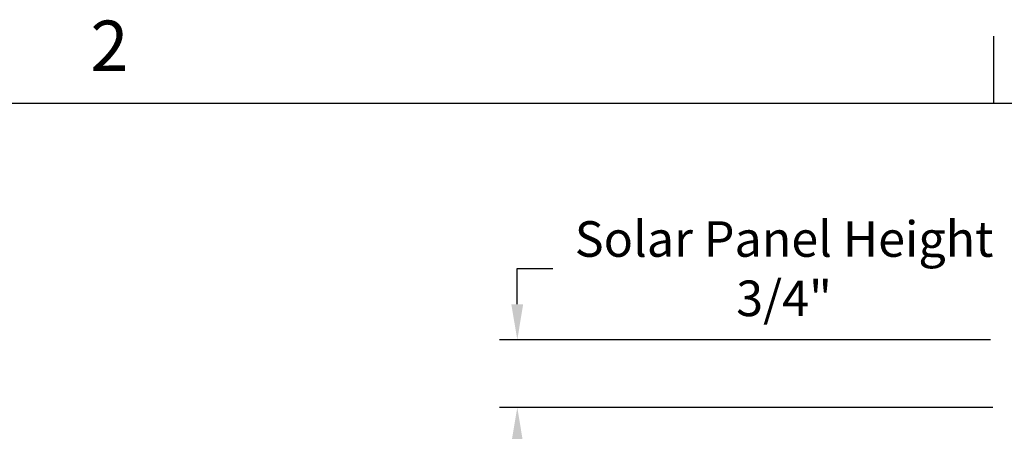
# Model space of a CAD drawing. Units: inches. Extents: x -6.2 to 67.6, y 1.4 to 46.6.
# Drawn here: x 39.1 to 49.5, y 42.1 to 46.4 of the extents above; entities that cross this region are included whole.
import ezdxf

# ---------------------------------------------------------------- set-up
doc = ezdxf.new("R2010")
doc.units = ezdxf.units.IN
doc.header["$LTSCALE"] = 4
doc.header["$MEASUREMENT"] = 0
doc.layers.add('Border (ANSI)', color=7, linetype='Continuous')
doc.layers.add('DIMENSIONS', color=5, linetype='Continuous')
doc.styles.add('Arial', font='arial.ttf')
doc.styles.add('Note Text (ANSI)', font='tahoma.ttf')
doc.dimstyles.new('Dimensions', dxfattribs={"dimtxt": 0.125, "dimasz": 0.125, "dimexe": 0.0625, "dimexo": 0.125, "dimgap": 0.09, "dimtad": 0, "dimtih": 1, "dimtoh": 1, "dimzin": 0, "dimdsep": 46, "dimlunit": 5, "dimtxsty": 'Arial', "dimcen": 0, "dimadec": 0, "dimazin": 0, "dimtfac": 1, "dimtofl": 0, "dimtmove": 0, "dimatfit": 3, "dimfxl": 1, "dimfrac": 2, "dimtolj": 1, "dimtzin": 0, "dimarcsym": 0})

# ---------------------------------------------------------------- blocks, each defined once
blk = doc.blocks.new('Borders Default Border')
at = {"layer": 'Border (ANSI)'}
blk.add_line((12.75, 10.38), (12.75, 10.54), dxfattribs=at)
at = {"layer": 'Border (ANSI)', "flags": 128}
blk.add_lwpolyline([(0.38, 0.62), (0.38, 10.38), (16.62, 10.38), (16.62, 0.62), (0.38, 0.62)], dxfattribs=at)
at = {"layer": 'Border (ANSI)', "insert": (10.5886, 10.42), "char_height": 0.12, "attachment_point": 7, "style": 'Note Text (ANSI)'}
blk.add_mtext('2', dxfattribs=at)
blk = doc.blocks.new('*D17')
at = {"layer": 'Defpoints', "color": 0, "transparency": 16777216}
for p in [(44.385, 42.317), (49.778, 42.317), (50.103, 35.216)]:
    blk.add_point(p, dxfattribs=at)
at = {"layer": 'DIMENSIONS', "color": 0, "lineweight": -2, "transparency": 16777216}
for p, q in [((49.403, 42.317), (44.197, 42.317)), ((44.385, 41.942), (44.385, 39.543)), ((44.385, 35.591), (44.385, 37.99)), ((49.728, 35.216), (44.197, 35.216))]:
    blk.add_line(p, q, dxfattribs=at)
at = {"layer": 'DIMENSIONS', "color": 0, "transparency": 16777216}
for points in [[(44.322, 41.942), (44.447, 41.942), (44.385, 42.317)], [(44.322, 35.591), (44.447, 35.591), (44.385, 35.216)]]:
    blk.add_solid(points, dxfattribs=at)
at = {"layer": 'DIMENSIONS', "color": 0, "transparency": 16777216, "insert": (44.385, 38.766), "char_height": 0.375, "attachment_point": 5, "style": 'Arial'}
blk.add_mtext('\\A1;Head Height\\P7 1/8"', dxfattribs=at)
blk = doc.blocks.new('*D19')
at = {"layer": 'Defpoints', "color": 0, "transparency": 16777216}
for p in [(44.385, 43.029), (49.753, 43.029), (49.778, 42.317)]:
    blk.add_point(p, dxfattribs=at)
at = {"layer": 'DIMENSIONS', "color": 0, "lineweight": -2, "transparency": 16777216}
for p, q in [((44.385, 43.404), (44.385, 43.779)), ((44.385, 43.779), (44.76, 43.779)), ((49.378, 43.029), (44.197, 43.029)), ((49.403, 42.317), (44.197, 42.317)), ((44.385, 41.942), (44.385, 41.567))]:
    blk.add_line(p, q, dxfattribs=at)
at = {"layer": 'DIMENSIONS', "color": 0, "transparency": 16777216}
for points in [[(44.322, 43.404), (44.447, 43.404), (44.385, 43.029)], [(44.322, 41.942), (44.447, 41.942), (44.385, 42.317)]]:
    blk.add_solid(points, dxfattribs=at)
at = {"layer": 'DIMENSIONS', "color": 0, "transparency": 16777216, "insert": (47.2, 43.779), "char_height": 0.375, "attachment_point": 5, "style": 'Arial'}
blk.add_mtext('\\A1;Solar Panel Height\\P3/4"', dxfattribs=at)

msp = doc.modelspace()

# ---------------------------------------------------------------- block references
at = {"xscale": 4.41, "yscale": 4.41, "zscale": 4.41}
msp.add_blockref('Borders Default Border', (-6.8142, -0.2542), dxfattribs=at)

# ---------------------------------------------------------------- dimensions: what is measured, and where the dimension line sits
at = {"layer": 'DIMENSIONS'}
dim = msp.add_linear_dim(base=(44.3849, 43.0287), p1=(49.7775, 42.3166), p2=(49.7527, 43.0287), angle=90, text='Solar Panel Height\\P<>', dimstyle='Dimensions', override={"dimdec": 3, "dimpost": '"'}, dxfattribs=at)
dim.commit()
dim.dimension.update_dxf_attribs({"geometry": '*D19', "text_midpoint": (47.2003, 43.7787)})
dim = msp.add_linear_dim(base=(44.3849, 42.3166), p1=(50.1027, 35.2162), p2=(49.7775, 42.3166), angle=90, text='Head Height\\P<>', dimstyle='Dimensions', override={"dimdec": 3, "dimpost": '"'}, dxfattribs=at)
dim.commit()
dim.dimension.update_dxf_attribs({"geometry": '*D17', "text_midpoint": (44.3849, 38.7663), "dimtype": 160})

doc.saveas('drawing.dxf')
